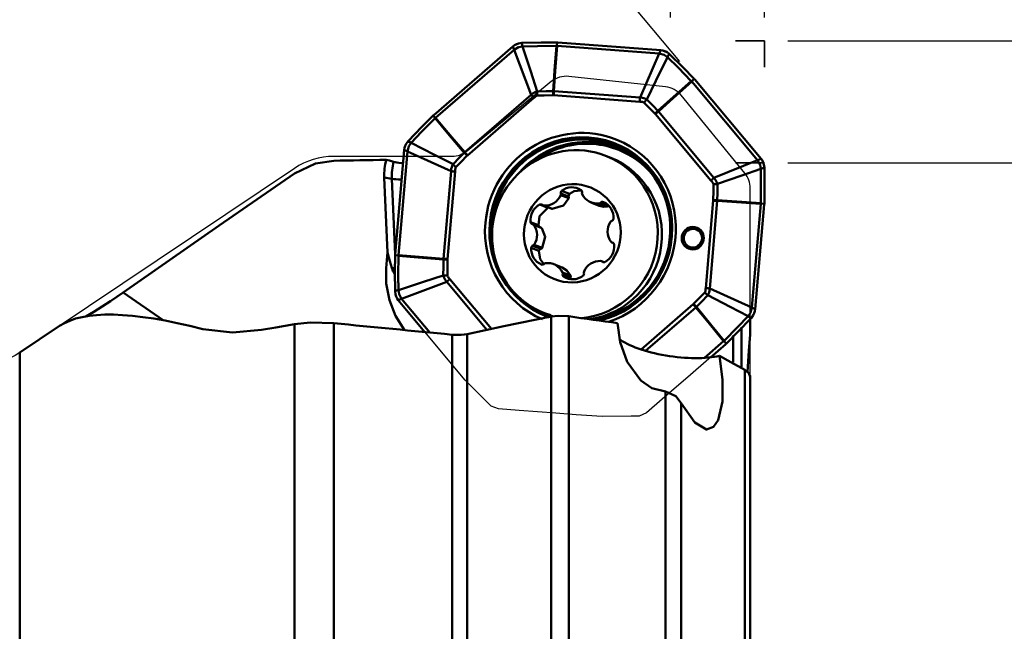
# Model space of a CAD drawing. Units: millimetres. Extents: x -35 to 92, y -56 to 80.
# Drawn here: x 18 to 60, y 18 to 44 of the extents above; entities that cross this region are included whole.
import ezdxf

# ---------------------------------------------------------------- set-up
doc = ezdxf.new("R2010")
doc.units = ezdxf.units.MM
doc.header["$PDMODE"] = 1
doc.linetypes.add('DASH', pattern=[3.75, 3, -0.75])
doc.layers.get('Defpoints').update_dxf_attribs({"linetype": 'CONTINUOUS'})
for name, color, linetype, lineweight, plot in [('1', 4, 'CONTINUOUS', 50, False), ('CUT', 1, 'CONTINUOUS', 25, False), ('NOCUT', 7, 'CONTINUOUS', 25, False)]:
    doc.layers.add(name, color=color, linetype=linetype, lineweight=lineweight, plot=plot)
doc.layers.add('2', color=7, linetype='CONTINUOUS', lineweight=25)
doc.layers.add('3', color=1, linetype='DASH', lineweight=35)
doc.styles.add('STANDARD 3.5 mm', font='monos.ttf', dxfattribs={"height": 3.5})
doc.dimstyles.new('AM_DIN', dxfattribs={"dimtxt": 3.5, "dimasz": 2.5, "dimexe": 2, "dimexo": 1, "dimgap": 1, "dimtad": 1, "dimdsep": 46, "dimtxsty": 'STANDARD 3.5 mm', "dimcen": 0.09, "dimadec": 0, "dimazin": 2, "dimtm": 1e-09, "dimtfac": 0.707107, "dimtmove": 0, "dimatfit": 3, "dimfxl": 1, "dimtolj": 1, "dimlwd": -1, "dimlwe": -1, "dimarcsym": 0})

# ---------------------------------------------------------------- blocks, each defined once
blk = doc.blocks.new('*D15')
at = {"layer": '2', "color": 0}
for p, q in [((0, 31.5), (0, 77)), ((50, 44.3), (50, 77)), ((2.5, 75), (47.5, 75))]:
    blk.add_line(p, q, dxfattribs=at)
for points in [[(2.5, 75.417), (2.5, 74.583), (0, 75)], [(47.5, 75.417), (47.5, 74.583), (50, 75)]]:
    blk.add_solid(points, dxfattribs=at)
at = {"layer": 'Defpoints', "color": 0}
for p in [(50, 75), (50, 43.3), (0, 30.5)]:
    blk.add_point(p, dxfattribs=at)
at = {"layer": '2', "color": 0, "insert": (25, 77.811), "char_height": 3.5, "attachment_point": 5, "style": 'STANDARD 3.5 mm'}
blk.add_mtext('\\A1;50', dxfattribs=at)
blk = doc.blocks.new('*D16')
at = {"layer": '2', "color": 0}
for p, q in [((51, 43.3), (92, 43.3)), ((90, 40.8), (90, -40.8)), ((51, -43.3), (92, -43.3))]:
    blk.add_line(p, q, dxfattribs=at)
for points in [[(89.583, 40.8), (90.417, 40.8), (90, 43.3)], [(89.583, -40.8), (90.417, -40.8), (90, -43.3)]]:
    blk.add_solid(points, dxfattribs=at)
at = {"layer": 'Defpoints', "color": 0}
for p in [(50, 43.3), (50, -43.3), (90, -43.3)]:
    blk.add_point(p, dxfattribs=at)
at = {"layer": '2', "color": 0, "insert": (87.137, 0), "char_height": 3.5, "attachment_point": 5, "rotation": 90, "style": 'STANDARD 3.5 mm'}
blk.add_mtext('\\A1;%%C86.6', dxfattribs=at)
blk = doc.blocks.new('*D17')
at = {"layer": '2', "color": 0}
for p, q in [((51, 38.1), (77, 38.1)), ((75, -35.6), (75, 35.6)), ((51, -38.1), (77, -38.1))]:
    blk.add_line(p, q, dxfattribs=at)
for points in [[(74.583, 35.6), (75.417, 35.6), (75, 38.1)], [(74.583, -35.6), (75.417, -35.6), (75, -38.1)]]:
    blk.add_solid(points, dxfattribs=at)
at = {"layer": 'Defpoints', "color": 0}
for p in [(50, 38.1), (75, 38.1), (50, -38.1)]:
    blk.add_point(p, dxfattribs=at)
at = {"layer": '2', "color": 0, "insert": (72.137, 0), "char_height": 3.5, "attachment_point": 5, "rotation": 90, "style": 'STANDARD 3.5 mm'}
blk.add_mtext('\\A1;%%C76.2', dxfattribs=at)
blk = doc.blocks.new('*D18')
at = {"layer": '2', "color": 0}
for p, q in [((46, 44.3), (46, 62)), ((50, 44.3), (50, 62)), ((43.5, 60), (41, 60)), ((46, 60), (50, 60)), ((52.5, 60), (59.489, 60))]:
    blk.add_line(p, q, dxfattribs=at)
for points in [[(43.5, 60.417), (43.5, 59.583), (46, 60)], [(52.5, 60.417), (52.5, 59.583), (50, 60)]]:
    blk.add_solid(points, dxfattribs=at)
at = {"layer": 'Defpoints', "color": 0}
for p in [(46, 60), (46, 43.3), (50, 43.3)]:
    blk.add_point(p, dxfattribs=at)
at = {"layer": '2', "color": 0, "insert": (57.245, 62.75), "char_height": 3.5, "attachment_point": 5, "style": 'STANDARD 3.5 mm'}
blk.add_mtext('\\A1;4', dxfattribs=at)
blk = doc.blocks.new('*D19')
at = {"layer": '2', "color": 0}
for p, q in [((50, 44.3), (50, 54.818)), ((46.39, 42.42), (39.279, 50.928))]:
    blk.add_line(p, q, dxfattribs=at)
for start, end in [(90, 129.8856), (70.5121, 80.256), (139.6295, 149.3735)]:
    blk.add_arc((50, 38.1), 14.718, start, end, dxfattribs=at)
for points in [[(52.456, 52.191), (52.526, 53.021), (50, 52.818)], [(38.493, 47.929), (39.08, 47.337), (40.562, 49.394)]]:
    blk.add_solid(points, dxfattribs=at)
at = {"layer": 'Defpoints', "color": 0}
for p in [(46.615, 52.424), (50, 43.3), (50, 42.183), (47.031, 41.653), (49.861, 38.267)]:
    blk.add_point(p, dxfattribs=at)
at = {"layer": '2', "color": 0, "insert": (44.021, 54.578), "char_height": 3.5, "attachment_point": 5, "rotation": 19.9428, "style": 'STANDARD 3.5 mm'}
blk.add_mtext('\\A1;40°', dxfattribs=at)

msp = doc.modelspace()

# ---------------------------------------------------------------- linework, layer by layer
at = {"layer": '1'}
for p, q in [((41.166044, 43.233811), (41.148126, 43.087063)), ((45.581628, 42.906148), (41.193096, 43.23227)), ((39.280178, 43.064391), (35.903464, 40.139692)), ((35.984173, 40.020893), (39.329236, 42.918178)), ((39.329236, 42.918178), (39.280178, 43.064391)), ((40.057251, 40.997851), (39.329236, 42.918178)), ((41.163641, 43.086004), (45.511038, 42.762939)), ((45.511038, 42.762939), (45.581628, 42.906148)), ((44.699719, 40.881268), (45.511038, 42.762939)), ((47.013135, 41.673298), (46.89553, 41.577815)), ((46.905601, 41.565915), (49.708686, 38.211746)), ((49.860521, 38.266867), (47.030914, 41.652772)), ((41.030021, 41.153972), (44.699719, 40.881268)), ((37.233637, 38.552213), (40.057251, 40.997851)), ((40.168611, 40.865744), (37.344998, 38.420105)), ((44.68614, 40.707351), (41.016442, 40.980054)), ((45.485986, 40.29467), (47.852108, 37.46337)), ((35.882975, 40.12135), (35.972301, 40.01049)), ((47.722392, 37.349178), (45.356269, 40.180478)), ((34.647475, 38.648901), (34.260612, 34.18663)), ((34.784495, 38.586526), (34.647475, 38.648901)), ((34.401259, 34.166081), (34.784495, 38.586526)), ((36.644199, 37.744827), (34.784495, 38.586526)), ((43.451522, 38.317994), (43.275592, 38.389226)), ((43.451522, 38.317994), (43.451308, 38.318081)), ((47.852108, 37.46337), (49.708686, 38.211746)), ((49.708686, 38.211746), (49.860521, 38.266867)), ((34.124397, 37.419823), (33.800508, 37.479435)), ((33.800508, 37.479435), (33.936452, 34.271147)), ((34.261138, 34.192714), (34.124397, 37.419823)), ((36.320704, 34.013468), (36.644199, 37.744827)), ((36.816114, 37.731573), (36.492619, 34.000214)), ((41.657767, 36.588449), (41.317074, 36.726391)), ((41.657321, 36.659613), (41.321152, 36.795723)), ((41.686953, 36.773825), (41.357534, 36.907202)), ((40.762684, 36.18734), (40.433266, 36.320716)), ((40.578068, 36.284491), (40.916793, 36.147346)), ((40.950249, 36.139501), (40.609556, 36.277442)), ((42.604562, 36.415391), (42.958226, 36.272198)), ((43.303134, 36.2328), (42.962441, 36.370742)), ((43.359725, 36.26661), (43.023556, 36.40272)), ((47.498772, 32.758397), (47.822268, 36.489756)), ((47.991287, 36.477675), (47.667792, 32.746316)), ((49.846491, 36.351072), (49.463255, 31.930626)), ((49.610339, 31.864177), (49.997202, 36.326448)), ((49.999102, 36.353938), (49.847761, 36.366844)), ((40.365715, 35.44259), (40.036297, 35.575967)), ((40.464759, 35.348451), (40.127513, 35.484997)), ((40.510438, 35.314375), (40.169745, 35.452317)), ((40.391774, 34.343953), (40.062356, 34.47733)), ((40.470701, 34.433408), (40.134532, 34.569518)), ((40.530385, 34.47338), (40.189692, 34.611322)), ((43.502711, 34.708339), (43.551633, 34.688531)), ((43.546211, 34.692047), (43.517516, 34.703665)), ((34.258679, 34.159152), (34.399982, 34.150311)), ((34.118947, 33.623608), (34.253302, 33.590422)), ((41.379325, 33.634751), (41.025661, 33.777944)), ((43.166125, 33.8627), (43.052155, 33.908845)), ((43.150438, 33.861587), (43.083183, 33.888817)), ((41.735941, 33.292606), (41.395248, 33.430547)), ((41.738773, 33.225558), (41.402604, 33.361668)), ((41.708792, 33.146153), (41.444202, 33.253282)), ((36.459882, 33.027772), (34.539064, 32.305406)), ((38.17314, 30.97769), (36.459882, 33.027772)), ((36.592495, 33.140792), (38.366347, 31.018202)), ((47.667792, 32.746316), (49.463255, 31.930626)), ((22.666342, 32.575088), (24.368414, 31.389035)), ((34.539064, 32.305406), (34.397293, 32.246211)), ((34.397293, 32.246211), (35.533468, 30.886664)), ((35.741587, 30.866468), (34.539064, 32.305406)), ((44.745454, 30.143198), (46.969889, 32.069865)), ((47.078353, 31.93893), (44.936422, 30.083722)), ((49.463255, 31.930626), (49.610339, 31.864177)), ((40.916877, 17.555148), (40.916877, 31.552708)), ((41.660048, 31.558987), (41.660048, 17.496181)), ((49.391892, 30.873402), (49.391892, 31.477657)), ((19.959376, 31.149241), (18.258096, 30.008374)), ((29.972904, 13.242615), (29.972904, 31.221872)), ((31.643771, 31.262294), (31.643771, 13.103079)), ((49.02286, 31.096779), (49.02286, 29.400609)), ((49.388133, 30.789156), (49.388133, 31.475115)), ((36.688848, 17.551884), (36.688848, 30.774327)), ((37.325098, 30.799948), (37.325098, 17.566875)), ((48.664421, 29.601182), (48.664421, 30.736851)), ((48.263578, 30.49626), (47.441581, 29.784297)), ((47.699847, 29.806497), (48.354349, 30.373386)), ((48.374807, 30.391741), (48.275443, 30.506665)), ((18.258096, -30.008374), (18.258096, 30.008374)), ((49.167091, 14.820659), (49.167091, 29.270675)), ((49.391892, 14.660453), (49.391892, 29.031808)), ((45.788796, 16.619214), (45.788796, 28.346877)), ((46.457073, 27.86185), (46.457073, 16.382558))]:
    msp.add_line(p, q, dxfattribs=at)
for points in [[(39.654948, 43.211727), (40.485907, 43.229973), (41.138795, 43.234287)], [(41.166044, 43.233811), (41.150792, 43.234194), (41.138795, 43.234287)], [(41.193096, 43.23227), (41.177959, 43.233247), (41.166044, 43.233811)], [(39.654948, 43.211727), (39.51833, 43.191501), (39.433175, 43.161439), (39.353138, 43.118702), (39.280178, 43.064391)], [(39.329236, 42.918178), (39.523117, 43.032718), (39.695874, 43.065986)], [(39.654948, 43.211727), (39.677867, 43.130112), (39.695874, 43.065986)], [(41.132466, 43.087162), (40.327973, 43.080579), (39.695874, 43.065986)], [(39.695874, 43.065986), (40.045495, 41.992336), (40.320176, 41.148755)], [(40.997609, 41.155621), (41.073135, 42.237283), (41.132466, 43.087162)], [(41.163641, 43.086004), (41.088808, 42.004067), (41.030021, 41.153972)], [(41.132466, 43.087162), (41.141237, 43.08713), (41.148126, 43.087063)], [(41.148126, 43.087063), (41.156817, 43.086493), (41.163641, 43.086004)], [(45.945259, 42.742729), (45.836019, 42.826334), (45.755773, 42.865918), (45.670266, 42.892727), (45.581628, 42.906148)], [(45.869333, 42.6057), (45.375762, 41.594918), (44.987927, 40.800733)], [(45.511038, 42.762939), (45.725838, 42.705898), (45.869333, 42.6057)], [(45.945259, 42.742729), (45.90274, 42.665993), (45.869333, 42.6057)], [(46.884693, 41.589135), (46.319764, 42.162198), (45.869333, 42.6057)], [(45.945259, 42.742729), (46.536742, 42.159028), (46.994496, 41.69322)], [(45.464554, 40.319128), (46.259836, 41.030327), (46.884693, 41.589135)], [(46.905601, 41.565915), (46.110613, 40.854023), (45.485986, 40.29467)], [(46.884693, 41.589135), (46.89078, 41.582813), (46.89553, 41.577815)], [(46.89553, 41.577815), (46.901188, 41.571166), (46.905601, 41.565915)], [(47.013135, 41.673298), (47.002786, 41.684535), (46.994496, 41.69322)], [(47.030914, 41.652772), (47.021048, 41.664343), (47.013135, 41.673298)], [(40.057251, 40.997851), (40.137561, 41.0649), (40.194724, 41.100916), (40.256355, 41.128074), (40.320176, 41.148755)], [(40.320177, 41.148753), (40.699545, 41.153819), (40.997609, 41.155621)], [(40.997609, 41.155621), (41.015774, 41.154883), (41.030021, 41.153972)], [(40.322011, 40.973905), (40.288608, 40.961505), (40.264826, 40.946093), (40.231905, 40.920394), (40.200127, 40.893226), (40.168611, 40.865744)], [(40.996974, 40.980748), (40.619001, 40.978131), (40.322011, 40.973905)], [(41.016442, 40.980054), (41.005549, 40.980627), (40.996974, 40.980748)], [(44.699719, 40.881268), (44.802357, 40.871722), (44.867291, 40.856557), (44.929155, 40.831811), (44.987927, 40.800733)], [(44.987926, 40.800731), (45.255691, 40.531904), (45.464554, 40.319128)], [(44.868303, 40.674805), (44.836402, 40.689896), (44.809105, 40.695916), (44.76828, 40.701115), (44.727228, 40.70444), (44.68614, 40.707351)], [(45.343192, 40.194957), (45.078104, 40.46454), (44.868303, 40.674805)], [(45.464554, 40.319128), (45.476695, 40.305555), (45.485986, 40.29467)], [(34.813849, 39.020684), (35.397518, 39.630188), (35.863087, 40.102098)], [(35.960993, 39.999309), (35.388197, 39.416936), (34.944705, 38.952797)], [(35.882975, 40.12135), (35.871762, 40.110652), (35.863087, 40.102098)], [(35.903464, 40.139692), (35.891919, 40.129506), (35.882975, 40.12135)], [(35.960993, 39.999309), (35.96731, 40.005587), (35.972301, 40.01049)], [(37.209226, 38.53009), (36.51022, 39.352857), (35.960993, 39.999309)], [(35.972301, 40.01049), (35.978935, 40.016333), (35.984173, 40.020893)], [(35.984173, 40.020893), (36.683868, 39.198428), (37.233637, 38.552213)], [(45.356269, 40.180478), (45.349081, 40.188712), (45.343192, 40.194957)], [(34.813849, 39.020684), (34.729884, 38.908474), (34.689701, 38.826376), (34.662019, 38.739128), (34.647475, 38.648901)], [(34.784495, 38.586526), (34.843884, 38.805551), (34.944705, 38.952797)], [(34.813849, 39.020684), (34.887128, 38.982667), (34.944705, 38.952797)], [(34.944705, 38.952797), (35.943257, 38.440941), (36.727819, 38.038774)], [(34.196543, 38.147643), (34.021255, 38.195462), (33.882577, 38.229005)], [(36.72782, 38.038773), (36.996562, 38.314764), (37.209226, 38.53009)], [(37.330543, 38.406606), (37.061096, 38.133323), (36.850891, 37.917081)], [(37.209226, 38.53009), (37.222778, 38.542616), (37.233637, 38.552213)], [(37.344998, 38.420105), (37.336781, 38.412681), (37.330543, 38.406606)], [(49.708686, 38.211746), (49.818579, 38.016538), (49.848753, 37.841568)], [(50.000002, 37.888422), (49.982133, 38.026883), (49.953805, 38.112925), (49.912914, 38.193576), (49.860521, 38.266867)], [(29.972904, 37.649054), (30.871278, 38.073262), (31.643771, 38.189059)], [(34.583728, 38.081551), (34.42172, 38.102449), (34.332764, 38.117045), (34.257689, 38.132137), (34.196543, 38.147643)], [(36.644199, 37.744827), (36.655149, 37.849189), (36.671095, 37.915272), (36.696416, 37.978415), (36.727818, 38.038774)], [(36.850891, 37.917081), (36.835552, 37.884454), (36.829216, 37.856639), (36.823484, 37.815095), (36.819595, 37.773349), (36.816114, 37.731573)], [(47.996766, 37.198574), (49.033898, 37.558647), (49.848753, 37.841568)], [(49.848098, 36.382753), (49.85366, 37.19977), (49.848753, 37.841568)], [(49.848753, 37.841568), (49.933453, 37.867807), (50.000002, 37.888422)], [(50.000002, 37.888422), (50.005528, 37.044699), (50.000002, 36.381632)], [(22.666342, 32.575088), (26.753641, 35.423049), (29.972904, 37.649054)], [(47.852108, 37.46337), (47.916962, 37.382816), (47.951669, 37.325338), (47.977553, 37.263173), (47.996766, 37.198574)], [(47.826609, 37.194991), (47.814898, 37.228732), (47.800077, 37.252657), (47.775262, 37.28571), (47.748984, 37.317579), (47.722392, 37.349178)], [(47.823242, 36.50954), (47.826324, 36.893405), (47.826609, 37.194991)], [(47.826609, 37.194993), (47.92234, 37.196854), (47.996766, 37.198572)], [(47.996764, 37.198574), (47.996073, 36.813329), (47.993385, 36.510615)], [(40.950249, 36.139501), (41.430431, 36.276046), (41.657767, 36.588449)], [(41.686953, 36.773825), (41.652557, 36.714347), (41.657321, 36.659613)], [(41.657767, 36.588449), (41.663518, 36.6283), (41.657321, 36.659613)], [(42.182352, 36.924579), (41.889232, 36.8878), (41.686953, 36.773825)], [(40.762684, 36.18734), (40.418592, 35.831483), (40.365715, 35.44259)], [(40.797723, 36.19712), (40.777748, 36.193191), (40.762684, 36.18734)], [(40.91675, 36.147363), (40.935169, 36.141671), (40.950249, 36.139501)], [(42.957601, 36.272451), (43.151814, 36.22625), (43.303134, 36.2328)], [(43.303134, 36.2328), (43.337854, 36.24654), (43.359725, 36.26661)], [(47.822268, 36.489756), (47.822995, 36.500829), (47.823242, 36.50954)], [(47.993385, 36.510615), (47.992395, 36.492158), (47.991287, 36.477675)], [(49.846491, 36.351072), (48.807577, 36.421976), (47.991287, 36.477675)], [(47.993385, 36.510615), (49.032024, 36.439006), (49.848098, 36.382753)], [(49.847761, 36.366844), (49.847074, 36.35801), (49.846491, 36.351072)], [(49.848098, 36.382753), (49.847934, 36.373844), (49.847761, 36.366844)], [(49.997202, 36.326448), (49.998384, 36.341835), (49.999102, 36.353938)], [(49.999102, 36.353938), (49.999726, 36.369443), (50.000002, 36.381632)], [(40.365715, 35.44259), (40.386437, 35.393852), (40.417662, 35.366273)], [(40.510438, 35.314375), (40.486988, 35.336418), (40.46473, 35.348474)], [(40.530385, 34.47338), (40.66206, 34.948382), (40.510438, 35.314375)], [(40.470701, 34.433408), (40.412305, 34.39517), (40.391774, 34.343953)], [(40.470701, 34.433408), (40.507618, 34.450875), (40.530385, 34.47338)], [(34.653441, 30.971268), (34.270868, 31.584556), (34.016182, 32.240539), (33.883836, 32.951553), (33.879149, 33.605681), (33.909023, 33.953652), (33.936452, 34.271147)], [(33.936452, 34.271147), (34.038388, 33.908023), (34.118947, 33.623608)], [(34.257812, 32.624656), (34.252286, 33.468378), (34.257812, 34.131446)], [(34.258679, 34.159152), (34.258081, 34.143637), (34.257812, 34.131446)], [(34.260612, 34.18663), (34.259419, 34.171247), (34.258679, 34.159152)], [(34.399652, 34.134399), (34.39409, 33.317382), (34.398997, 32.675584)], [(34.399652, 34.134399), (34.399814, 34.14331), (34.399982, 34.150311)], [(36.318589, 33.980534), (35.243985, 34.066705), (34.399652, 34.134399)], [(34.399982, 34.150311), (34.400675, 34.159143), (34.401259, 34.166081)], [(34.401259, 34.166081), (35.476147, 34.080611), (36.320704, 34.013468)], [(36.318589, 33.980534), (36.319593, 33.998985), (36.320704, 34.013468)], [(36.492619, 34.000214), (36.491891, 33.989141), (36.491644, 33.98043)], [(40.391774, 34.343953), (40.447904, 33.99675), (40.61003, 33.769612)], [(34.250612, 33.339059), (34.199422, 33.427382), (34.169197, 33.48788), (34.141946, 33.552424), (34.118947, 33.623608)], [(36.31521, 33.292575), (36.315901, 33.67782), (36.318589, 33.980534)], [(36.491644, 33.98043), (36.488562, 33.596565), (36.488277, 33.294979)], [(41.735941, 33.292606), (41.572989, 33.515826), (41.3791, 33.634842)], [(34.398997, 32.675584), (35.472083, 33.021091), (36.315209, 33.292575)], [(36.459882, 33.027772), (36.395069, 33.10831), (36.360497, 33.165734), (36.334701, 33.227862), (36.315208, 33.292575)], [(36.488277, 33.294979), (36.499988, 33.261238), (36.514809, 33.237313), (36.539624, 33.20426), (36.565902, 33.172391), (36.592495, 33.140792)], [(41.738773, 33.225558), (41.735273, 33.180036), (41.7478, 33.146681)], [(41.738773, 33.225558), (41.743192, 33.263634), (41.735941, 33.292606)], [(47.463995, 32.572889), (47.479334, 32.605516), (47.48567, 32.633331), (47.491402, 32.674875), (47.495291, 32.716621), (47.498772, 32.758397)], [(47.667792, 32.746316), (47.656882, 32.641937), (47.641071, 32.575799), (47.615839, 32.512621), (47.584156, 32.452375)], [(22.666342, 32.575088), (22.122263, 32.203966), (21.766521, 31.97199), (21.41929, 31.753941), (21.081361, 31.550126)], [(34.257812, 32.624656), (34.336875, 32.653176), (34.398997, 32.675584)], [(34.257812, 32.624656), (34.275686, 32.486193), (34.304016, 32.400151), (34.344902, 32.3195), (34.397293, 32.246211)], [(34.539064, 32.305406), (34.429171, 32.500614), (34.398997, 32.675584)], [(46.984343, 32.083364), (47.25379, 32.356647), (47.463995, 32.572889)], [(47.584154, 32.452376), (47.315412, 32.176385), (47.102748, 31.961059)], [(47.584154, 32.452376), (47.517279, 32.519663), (47.463995, 32.572889)], [(47.584156, 32.452375), (48.546752, 31.955076), (49.303045, 31.564355)], [(46.969889, 32.069865), (46.978105, 32.077289), (46.984343, 32.083364)], [(47.102748, 31.961059), (47.08921, 31.948528), (47.078353, 31.93893)], [(48.263578, 30.49626), (47.599857, 31.304159), (47.078353, 31.93893)], [(47.102748, 31.961059), (47.765788, 31.152854), (48.286757, 30.517844)], [(49.463255, 31.930626), (49.403867, 31.711602), (49.303045, 31.564355)], [(40.916877, 31.552708), (38.894343, 31.135929), (37.325098, 30.799948)], [(41.660048, 31.558987), (41.210348, 31.584633), (40.916877, 31.552708)], [(48.286757, 30.517844), (48.859553, 31.100216), (49.303045, 31.564355)], [(49.443964, 31.492394), (48.860296, 30.88289), (48.394727, 30.41098)], [(49.303045, 31.564355), (49.38196, 31.524057), (49.443964, 31.492394)], [(49.443964, 31.492394), (49.527935, 31.604601), (49.568119, 31.686699), (49.595798, 31.773948), (49.610339, 31.864177)], [(29.972904, 31.221872), (29.179693, 31.085044), (28.559997, 30.975902)], [(31.643771, 31.262294), (30.642914, 31.290801), (29.972904, 31.221872)], [(43.736661, 31.265402), (43.856008, 30.449516), (44.156194, 29.619219), (44.738191, 28.814828), (45.201128, 28.495712), (45.788796, 28.346877)], [(26.063919, 31.013405), (27.330156, 30.86412), (28.559997, 30.975902)], [(36.688848, 30.774327), (36.930282, 30.762177), (37.075518, 30.766525), (37.207155, 30.779394), (37.325098, 30.799948)], [(49.273829, 29.193245), (49.337602, 30.086972), (49.388133, 30.789156)], [(48.275443, 30.506665), (48.268814, 30.50082), (48.263578, 30.49626)], [(48.286757, 30.517844), (48.280439, 30.511566), (48.275443, 30.506665)], [(48.354349, 30.373386), (48.365885, 30.383576), (48.374807, 30.391741)], [(48.374807, 30.391741), (48.386045, 30.402428), (48.394727, 30.41098)], [(46.457073, 27.86185), (47.029607, 27.027713), (47.527552, 26.729109), (47.831892, 26.842883), (48.025141, 27.13216), (48.208783, 27.928898), (48.215459, 28.864883), (48.086995, 29.872876)], [(49.167091, 29.270675), (48.563022, 29.607994), (48.086995, 29.872876)], [(49.388133, 28.978577), (49.336976, 29.139359), (49.167091, 29.270675)], [(45.788796, 28.346877), (46.224615, 28.159578), (46.457073, 27.86185)]]:
    msp.add_lwpolyline(points, dxfattribs=at)
for centre, major_axis, ratio, start_param, end_param in [((39.941527, 41.127957), (-0.034883, 1.999696), 0.189482, 4.631969756, 4.719484016), ((40.61649, 41.1348), (-0.005661, 1.999992), 0.190598, 4.634746652, 4.722260458), ((40.635958, 41.134107), (0.148216, 1.9945), 0.195813, 4.649631843, 4.736898305), ((39.788127, 41.019796), (-1.309404, 1.511774), 0.094972, 4.528580683, 4.615847145), ((44.305655, 40.861403), (0.148216, 1.9945), 0.195813, 4.649631843, 4.736898305), ((44.487818, 40.828858), (1.411226, 1.417195), 0.189759, 4.792130199, 4.879644459), ((44.962708, 40.349009), (1.431776, 1.396431), 0.188614, 4.794893694, 4.8824075), ((44.975785, 40.33453), (1.534653, 1.282513), 0.181949, 4.809124091, 4.896390554), ((42.157443, 35.244985), (1.554713, 3.839886), 0.978711, 0, 1.875124595), ((42.188833, 35.232276), (1.475627, 3.644556), 0.978711, 0.304328268, 3.192531839), ((42.176467, 35.237282), (-1.489711, -3.679341), 0.978711, 0.596496385, 5.016717248), ((42.188833, 35.232276), (1.45386, 3.590796), 0.978711, 0.304328268, 2.012765623), ((42.349206, 35.167343), (1.43728, 3.549845), 0.978711, 0.304328268, 1.230705402), ((42.188833, 35.232276), (1.45386, 3.590796), 0.978711, 0, 0.304328268), ((42.188833, 35.232276), (1.475627, 3.644556), 0.978711, 0, 0.304328268), ((42.157443, 35.244985), (1.554713, 3.839886), 0.978711, 3.834398488, 6.283185307), ((41.924544, 35.05236), (1.351047, 3.336865), 0.978711, 0, 3.240814731), ((42.380031, 35.154863), (1.41555, 3.496176), 0.978711, 0.304328268, 1.026600054), ((42.349206, 35.167343), (1.43728, 3.549845), 0.978711, 0, 0.304328268), ((42.380031, 35.154863), (1.41555, 3.496176), 0.978711, 0, 0.304328268), ((42.188833, 35.232276), (1.45386, 3.590796), 0.978711, 3.671133845, 6.283185307), ((42.188833, 35.232276), (1.475627, 3.644556), 0.978711, 3.71403622, 6.283185307), ((42.349206, 35.167343), (1.43728, 3.549845), 0.978711, 6.052853775, 6.283185307), ((42.380031, 35.154863), (1.41555, 3.496176), 0.978711, 5.801820887, 6.283185307), ((35.46749, -0.000222), (-198.020085, -3.127358), 0.193138, 4.717342582, 4.7286496), ((36.290413, 37.626013), (-1.764626, -1.789091), 0.983618, 5.238319775, 5.541483109), ((36.950059, 38.560659), (-1.418589, 1.409824), 0.080932, 4.522006554, 4.60952036), ((36.964513, 38.574158), (-1.309404, 1.511774), 0.094972, 4.528580683, 4.615847145), ((41.924544, 35.05236), (1.351047, 3.336865), 0.978711, 3.616824102, 6.283185307), ((42.100475, 34.981129), (1.351047, 3.336865), 0.978711, 3.666402361, 6.283185307), ((36.5197, 37.583813), (-0.626331, -2.420832), 0.956022, 4.726803634, 5.02067612), ((36.470407, 38.071133), (-1.438429, 1.389576), 0.078209, 4.520878705, 4.608392966), ((35.523738, 37.525182), (1.498655, 0.063502), 0.086534, 3.504040231, 3.990884895), ((36.43563, 37.885625), (-1.992526, 0.172745), 0.061502, 1.680994739, 1.768261202), ((47.341907, 37.50323), (1.534653, 1.282513), 0.181949, 4.809124091, 4.896390554), ((41.785813, 36.33192), (-0.273445, -0.675365), 0.978711, 2.940081185, 4.175757294), ((42.129587, 36.854299), (-0.03856, -0.095236), 0.978711, 1.725323525, 2.940081185), ((40.659706, 37.002794), (-0.273445, -0.675365), 0.978711, 0.322087307, 1.557763416), ((41.417927, 36.826079), (-0.03856, -0.095236), 0.978711, 4.175757294, 5.390514954), ((41.224376, 36.765367), (-0.03856, -0.095236), 0.978711, 1.557763416, 2.2489223), ((42.325652, 36.809037), (-0.03856, -0.095236), 0.978711, 4.866916178, 5.558075063), ((42.878008, 37.090757), (-0.273445, -0.675365), 0.978711, 5.558075063, 6.793751172), ((40.746612, 35.672505), (-0.273445, -0.675365), 0.978711, 3.987278736, 5.222954845), ((40.477452, 36.229309), (-0.03856, -0.095236), 0.978711, 2.772521076, 3.987278736), ((40.616628, 36.379727), (-0.03856, -0.095236), 0.978711, 5.91411373, 6.605272614), ((42.950534, 36.472274), (-0.03856, -0.095236), 0.978711, 0.510565865, 1.201724749), ((43.096578, 36.333166), (-0.03856, -0.095236), 0.978711, 3.128559743, 4.343317403), ((42.854312, 35.756082), (-0.273445, -0.675365), 0.978711, 1.892883634, 3.128559743), ((47.441783, 36.643809), (-1.992526, 0.172745), 0.061502, 1.768261202, 1.855527665), ((47.442758, 36.663592), (1.999856, -0.023993), 0.076142, 4.90472512, 4.992238926), ((43.467247, 35.721657), (-0.03856, -0.095236), 0.978711, 0.678125974, 1.892883634), ((42.157443, 35.244985), (1.554713, 3.839886), 0.978711, 1.875124595, 3.125380296), ((42.176467, 35.237282), (-1.489711, -3.679341), 0.978711, 5.016717248, 6.283185307), ((40.136461, 35.58958), (-0.03856, -0.095236), 0.978711, 5.222954845, 6.437712505), ((40.088953, 35.389761), (-0.03856, -0.095236), 0.978711, 2.604960967, 3.296119852), ((39.59681, 35.008705), (-0.273445, -0.675365), 0.978711, 1.369284858, 2.604960967), ((44.033413, 35.184631), (-0.273445, -0.675365), 0.978711, 4.510877512, 5.746553621), ((43.524136, 35.525977), (-0.03856, -0.095236), 0.978711, 3.819718627, 4.510877512), ((40.775911, 34.437253), (-0.273445, -0.675365), 0.978711, 5.034476287, 6.270152396), ((40.162977, 34.471679), (-0.03856, -0.095236), 0.978711, 3.819718627, 5.034476287), ((40.106088, 34.667358), (-0.03856, -0.095236), 0.978711, 0.678125974, 1.369284858), ((42.883611, 34.52083), (-0.273445, -0.675365), 0.978711, 0.845686083, 2.081362191), ((43.54127, 34.803575), (-0.03856, -0.095236), 0.978711, 5.746553621, 6.437712505), ((43.493762, 34.603755), (-0.03856, -0.095236), 0.978711, 2.081362191, 3.296119852), ((36.112134, 34.154266), (-1.992526, 0.172745), 0.061502, 1.680994739, 1.768261202), ((36.11116, 34.134482), (1.999856, -0.023993), 0.076142, 4.817211314, 4.90472512), ((40.533646, 33.860169), (-0.03856, -0.095236), 0.978711, 6.270152396, 7.484910056), ((40.679689, 33.721062), (-0.03856, -0.095236), 0.978711, 3.652158518, 4.343317403), ((40.752216, 33.102579), (-0.273445, -0.675365), 0.978711, 2.416482409, 3.652158518), ((42.970517, 33.190542), (-0.273445, -0.675365), 0.978711, 3.46367996, 4.699356069), ((43.013595, 33.813609), (-0.03856, -0.095236), 0.978711, 2.772521076, 3.46367996), ((43.152772, 33.964026), (-0.03856, -0.095236), 0.978711, 5.91411373, 7.12887139), ((36.107793, 33.449027), (1.999995, 0.004346), 0.078875, 4.816112548, 4.903626809), ((41.500637, 33.339037), (-0.03856, -0.095236), 0.978711, 4.866916178, 6.081673838), ((41.304571, 33.384299), (-0.03856, -0.095236), 0.978711, 1.725323525, 2.416482409), ((41.844411, 33.861416), (-0.273445, -0.675365), 0.978711, 6.081673838, 7.317349947), ((42.212296, 33.367257), (-0.03856, -0.095236), 0.978711, 1.03416464, 2.2489223), ((42.405848, 33.427968), (-0.03856, -0.095236), 0.978711, 4.699356069, 5.390514954), ((36.21201, 33.294845), (1.534653, 1.282513), 0.181949, 4.721857629, 4.809124091), ((47.118288, 32.91245), (-1.992526, 0.172745), 0.061502, 1.768261202, 1.855527665), ((46.589404, 32.223917), (-1.309404, 1.511774), 0.094972, 4.44131422, 4.528580683), ((46.603859, 32.237416), (-1.418589, 1.409824), 0.080932, 4.434492748, 4.522006554), ((475.456625, -295.34693), (-455.93496, 326.076494), 0.053215, 6.147443318, 6.263202376), ((42.188833, 35.232276), (1.45386, 3.590796), 0.978711, 3.073740366, 3.205589084), ((42.176467, 35.237282), (-1.489711, -3.679341), 0.978711, 0, 0.032875028), ((-219.112428, 53.300803), (-522.313128, 66.302419), 0.024661, 4.188177675, 4.192772356), ((201.032563, -0.000002), (-287.025888, 36.476149), 0.041509, 5.327297, 5.348900516), ((46.135702, 30.657783), (-2.578994, 0.363631), 0.312179, 0.490955636, 2.471779457)]:
    msp.add_ellipse(centre, major_axis=major_axis, ratio=ratio, start_param=start_param, end_param=end_param, dxfattribs=at)
for centre, major_axis in [((41.815112, 35.096668), (0.788111, 1.946505)), ((46.949372, 34.888886), (0.179983, 0.444529)), ((46.952543, 34.887602), (-0.149986, -0.370441))]:
    msp.add_ellipse(centre, major_axis=major_axis, ratio=0.978711, dxfattribs=at)
at = {"layer": '3'}
for p, q in [((48.765141, 43.3), (50, 43.3)), ((50, 42.182987), (50, 43.3)), ((48.765141, 38.1), (50, 38.1))]:
    msp.add_line(p, q, dxfattribs=at)
at = {"layer": 'CUT'}
msp.add_lwpolyline([(37.244647, 28.839793), (36.52712, 29.697662), (35.963615, 30.371952), (34.957355, 31.576041), (34.393869, 32.250346), (34.261639, 32.564304), (34.254334, 32.913693), (34.258679, 34.159152), (34.258935, 34.163656), (34.356635, 35.294215), (34.433646, 36.182498), (34.571166, 37.768717), (34.648229, 38.656994), (34.776033, 38.976607), (35.014345, 39.232354), (35.882975, 40.12135), (35.887682, 40.125671), (36.74285, 40.866716), (37.414899, 41.448803), (38.614987, 42.488245), (39.287077, 43.070279), (39.598786, 43.207364), (39.942804, 43.219665), (41.166044, 43.233811), (41.172897, 43.233509), (42.28441, 43.151172), (43.157718, 43.086274), (44.717196, 42.970386), (45.590495, 42.905422), (45.903037, 42.779986), (46.151189, 42.54178), (47.013135, 41.673298), (47.017504, 41.668388), (47.734299, 40.811102), (48.297327, 40.137384), (49.302734, 38.934314), (49.865718, 38.260561), (49.996453, 37.94627), (50.0035, 37.597135), (49.999102, 36.353938), (49.998788, 36.348239), (49.901126, 35.218264), (49.824155, 34.330444), (49.686708, 32.745053), (49.609698, 31.857239), (49.4826, 31.537521), (49.24452, 31.281828), (48.374807, 30.391741), (48.371714, 30.388882), (47.516936, 29.64807), (46.845146, 29.066208), (45.645522, 28.027168), (44.973719, 27.445323), (44.662958, 27.30622), (44.319131, 27.293515), (43.091738, 27.27928), (43.089483, 27.279371), (41.978326, 27.36154), (41.105288, 27.426418), (39.546292, 27.542271), (38.673255, 27.607155), (38.359489, 27.729357), (38.111035, 27.966969), (37.244647, 28.839793)], dxfattribs=at)
at = {"layer": 'NOCUT'}
for points in [[(0, 0), (49.391892, 0), (49.391892, 0), (49.391892, 37.022291), (49.391892, 37.022291, 0.172626494), (49.167091, 37.654009), (49.167091, 37.654009), (46.457073, 40.979547), (46.457073, 40.979547, 0.197484679), (45.788795, 41.342097), (45.788795, 41.342097), (41.660049, 41.786093), (41.660049, 41.786093, 0.201865101), (40.916878, 41.563309), (40.916878, 41.563309), (37.325098, 38.601134, -0.17413555), (36.688848, 38.372617), (36.688848, 38.372617), (31.643772, 38.372617), (31.643772, 38.372617, 0.148762019), (29.972905, 37.864243), (29.972905, 37.864243), (18.258095, 30.008374)], [(18.258095, 30.008374, -0.148762019), (16.587228, 29.5)]]:
    msp.add_lwpolyline(points, format="xyb", dxfattribs=at)

# ---------------------------------------------------------------- dimensions: what is measured, and where the dimension line sits
at = {"layer": '2'}
for base, p1, p2, picture, middle in [((50, 75), (0, 30.5), (50, 43.3), '*D15', (25, 75)), ((46, 60), (50, 43.3), (46, 43.3), '*D18', (57.244554, 60))]:
    dim = msp.add_linear_dim(base=base, p1=p1, p2=p2, dimstyle='AM_DIN', dxfattribs=at)
    dim.commit()
    dim.dimension.update_dxf_attribs({"geometry": picture, "text_midpoint": middle, "dimtype": 160})
dim = msp.add_angular_dim_2l(base=(46.615318, 52.423551), line1=((49.860521, 38.266867), (47.030914, 41.652772)), line2=((50, 42.182987), (50, 43.3)), dimstyle='AM_DIN', dxfattribs=at)
dim.commit()
dim.dimension.update_dxf_attribs({"geometry": '*D19', "text_midpoint": (44.020995, 54.578329)})
dim = msp.add_linear_dim(base=(90, -43.3), p1=(50, 43.3), p2=(50, -43.3), angle=90, text='%%C<>', dimstyle='AM_DIN', dxfattribs=at)
dim.commit()
dim.dimension.update_dxf_attribs({"geometry": '*D16', "text_midpoint": (90, 0), "dimtype": 160})
dim = msp.add_linear_dim(base=(75, 38.1), p1=(50, -38.1), p2=(50, 38.1), angle=90, text='%%C<>', dimstyle='AM_DIN', dxfattribs=at)
dim.commit()
dim.dimension.update_dxf_attribs({"geometry": '*D17', "text_midpoint": (72.136859, 0)})

doc.saveas('drawing.dxf')
